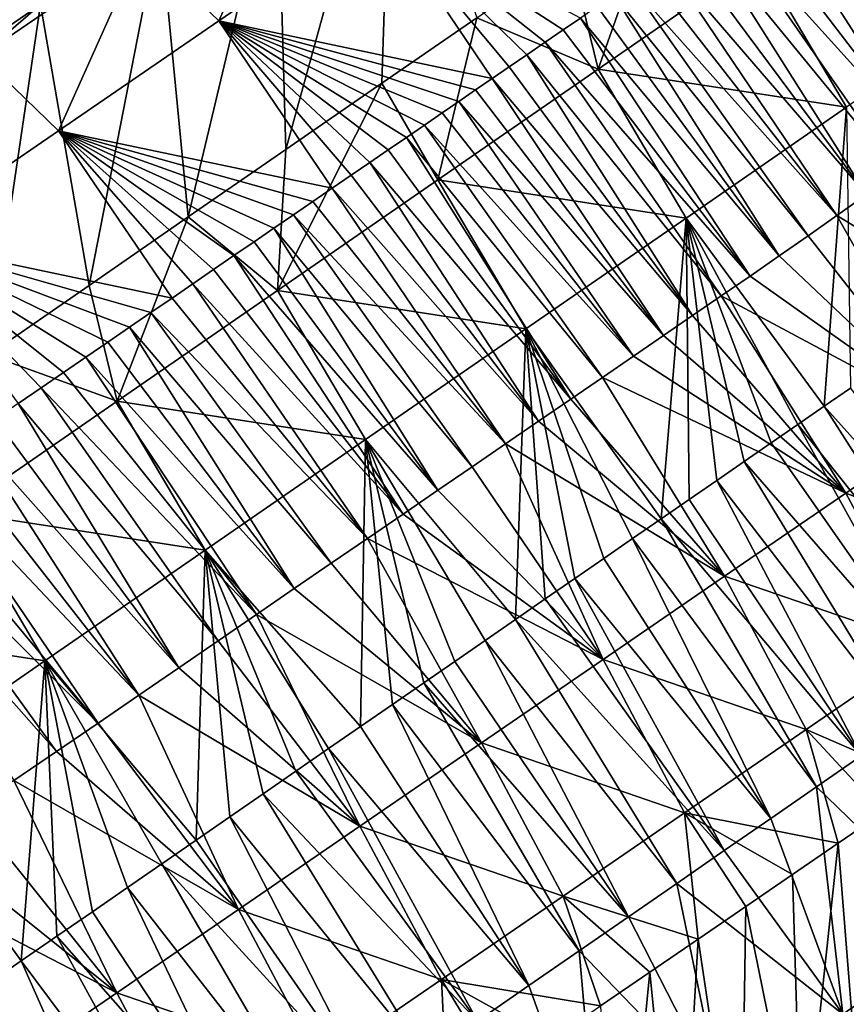
# Model space of a CAD drawing. Units: millimetres. Extents: x -110 to 135, y 0 to 276.
# Drawn here: x 98 to 104, y 180 to 187 of the extents above; entities that cross this region are included whole.
import ezdxf

# ---------------------------------------------------------------- set-up
doc = ezdxf.new("R2010")
doc.units = ezdxf.units.MM
doc.header["$LTSCALE"] = 65.185185
for name, color, linetype in [('312', 7, 'CONTINUOUS'), ('316', 7, 'CONTINUOUS'), ('317', 7, 'CONTINUOUS'), ('318', 7, 'CONTINUOUS'), ('319', 7, 'CONTINUOUS')]:
    doc.layers.add(name, color=color, linetype=linetype)

msp = doc.modelspace()

# ---------------------------------------------------------------- linework, layer by layer
at = {"layer": '312', "linetype": 'Continuous'}
for points in [[(100.8299, 188.641, 53.7139), (100.1054, 186.0096, 46.4033), (100.046, 188.0972, 53.8088), (100.8299, 188.641, 53.7139)], [(100.761, 186.4624, 46.3167), (100.1054, 186.0096, 46.4033), (100.8299, 188.641, 53.7139), (100.761, 186.4624, 46.3167)], [(101.4065, 186.9082, 46.2316), (100.761, 186.4624, 46.3167), (100.8299, 188.641, 53.7139), (101.4065, 186.9082, 46.2316)], [(100.046, 188.0972, 53.8088), (99.4396, 185.5499, 46.4914), (99.2464, 187.5511, 53.9356), (100.046, 188.0972, 53.8088)], [(100.1054, 186.0096, 46.4033), (99.4396, 185.5499, 46.4914), (100.046, 188.0972, 53.8088), (100.1054, 186.0096, 46.4033)], [(99.2464, 187.5511, 53.9356), (98.7638, 185.0832, 46.5809), (98.4326, 186.9974, 54.0721), (99.2464, 187.5511, 53.9356)], [(99.4396, 185.5499, 46.4914), (98.7638, 185.0832, 46.5809), (99.2464, 187.5511, 53.9356), (99.4396, 185.5499, 46.4914)], [(98.4326, 186.9974, 54.0721), (98.0782, 184.6098, 46.6716), (97.6055, 186.4309, 54.1976), (98.4326, 186.9974, 54.0721)], [(98.7638, 185.0832, 46.5809), (98.0782, 184.6098, 46.6716), (98.4326, 186.9974, 54.0721), (98.7638, 185.0832, 46.5809)]]:
    msp.add_3dface(points, dxfattribs=at)
at = {"layer": '316', "linetype": 'Continuous'}
for points in [[(99.1195, 187.3963, 55.5762), (99.6487, 186.8867, 56.7652), (100.2121, 188.1454, 55.4127), (99.1195, 187.3963, 55.5762)], [(99.6487, 186.8867, 56.7652), (100.7409, 187.6355, 56.6018), (100.2121, 188.1454, 55.4127), (99.6487, 186.8867, 56.7652)], [(102.0419, 187.3471, 46.1479), (102.6671, 187.779, 46.0656), (102.2345, 186.5581, 44.7752), (102.0419, 187.3471, 46.1479)], [(102.6671, 187.779, 46.0656), (103.3275, 187.3131, 44.6315), (102.2345, 186.5581, 44.7752), (102.6671, 187.779, 46.0656)], [(99.6487, 186.8867, 56.7652), (101.5123, 186.4934, 57.4092), (100.7409, 187.6355, 56.6018), (99.6487, 186.8867, 56.7652)], [(101.9951, 186.8245, 57.3377), (102.1132, 186.9058, 57.3212), (100.7409, 187.6355, 56.6018), (101.9951, 186.8245, 57.3377)], [(101.8726, 186.7405, 57.3555), (101.9951, 186.8245, 57.3377), (100.7409, 187.6355, 56.6018), (101.8726, 186.7405, 57.3555)], [(101.7482, 186.6551, 57.374), (101.8726, 186.7405, 57.3555), (100.7409, 187.6355, 56.6018), (101.7482, 186.6551, 57.374)], [(101.6281, 186.5727, 57.392), (101.7482, 186.6551, 57.374), (100.7409, 187.6355, 56.6018), (101.6281, 186.5727, 57.392)], [(101.5123, 186.4934, 57.4092), (101.6281, 186.5727, 57.392), (100.7409, 187.6355, 56.6018), (101.5123, 186.4934, 57.4092)], [(98.4326, 186.9974, 54.0721), (98.0268, 186.6474, 55.7404), (99.1195, 187.3963, 55.5762), (98.4326, 186.9974, 54.0721)], [(98.0268, 186.6474, 55.7404), (98.5565, 186.1381, 56.9294), (99.1195, 187.3963, 55.5762), (98.0268, 186.6474, 55.7404)], [(98.5565, 186.1381, 56.9294), (99.6487, 186.8867, 56.7652), (99.1195, 187.3963, 55.5762), (98.5565, 186.1381, 56.9294)], [(101.4065, 186.9082, 46.2316), (102.0419, 187.3471, 46.1479), (102.2345, 186.5581, 44.7752), (101.4065, 186.9082, 46.2316)], [(103.3275, 187.3131, 44.6315), (103.9283, 186.2979, 43.882), (102.2345, 186.5581, 44.7752), (103.3275, 187.3131, 44.6315)], [(105.0218, 187.0534, 43.7387), (103.9283, 186.2979, 43.882), (103.3275, 187.3131, 44.6315), (105.0218, 187.0534, 43.7387)], [(98.4326, 186.9974, 54.0721), (97.6055, 186.4309, 54.1976), (98.0268, 186.6474, 55.7404), (98.4326, 186.9974, 54.0721)], [(98.5565, 186.1381, 56.9294), (100.4212, 185.7453, 57.5726), (99.6487, 186.8867, 56.7652), (98.5565, 186.1381, 56.9294)], [(101.3989, 186.4156, 57.4262), (101.5123, 186.4934, 57.4092), (99.6487, 186.8867, 56.7652), (101.3989, 186.4156, 57.4262)], [(101.2856, 186.3379, 57.4431), (101.3989, 186.4156, 57.4262), (99.6487, 186.8867, 56.7652), (101.2856, 186.3379, 57.4431)], [(101.1701, 186.2587, 57.4604), (101.2856, 186.3379, 57.4431), (99.6487, 186.8867, 56.7652), (101.1701, 186.2587, 57.4604)], [(101.0502, 186.1765, 57.4783), (101.1701, 186.2587, 57.4604), (99.6487, 186.8867, 56.7652), (101.0502, 186.1765, 57.4783)], [(100.9274, 186.0923, 57.4967), (101.0502, 186.1765, 57.4783), (99.6487, 186.8867, 56.7652), (100.9274, 186.0923, 57.4967)], [(100.8032, 186.0072, 57.5153), (100.9274, 186.0923, 57.4967), (99.6487, 186.8867, 56.7652), (100.8032, 186.0072, 57.5153)], [(100.6774, 185.921, 57.5341), (100.8032, 186.0072, 57.5153), (99.6487, 186.8867, 56.7652), (100.6774, 185.921, 57.5341)], [(100.5501, 185.8337, 57.5532), (100.6774, 185.921, 57.5341), (99.6487, 186.8867, 56.7652), (100.5501, 185.8337, 57.5532)], [(100.4212, 185.7453, 57.5726), (100.5501, 185.8337, 57.5532), (99.6487, 186.8867, 56.7652), (100.4212, 185.7453, 57.5726)], [(100.761, 186.4624, 46.3167), (101.4065, 186.9082, 46.2316), (101.1415, 185.8032, 44.9193), (100.761, 186.4624, 46.3167)], [(101.4065, 186.9082, 46.2316), (102.2345, 186.5581, 44.7752), (101.1415, 185.8032, 44.9193), (101.4065, 186.9082, 46.2316)], [(97.4643, 185.3899, 57.0944), (98.5565, 186.1381, 56.9294), (98.0268, 186.6474, 55.7404), (97.4643, 185.3899, 57.0944)], [(102.2345, 186.5581, 44.7752), (102.835, 185.5427, 44.0257), (101.1415, 185.8032, 44.9193), (102.2345, 186.5581, 44.7752)], [(103.9283, 186.2979, 43.882), (102.835, 185.5427, 44.0257), (102.2345, 186.5581, 44.7752), (103.9283, 186.2979, 43.882)], [(100.1054, 186.0096, 46.4033), (100.761, 186.4624, 46.3167), (100.0486, 185.0484, 45.0637), (100.1054, 186.0096, 46.4033)], [(100.761, 186.4624, 46.3167), (101.1415, 185.8032, 44.9193), (100.0486, 185.0484, 45.0637), (100.761, 186.4624, 46.3167)], [(103.9283, 186.2979, 43.882), (103.7762, 184.26, 43.9152), (102.835, 185.5427, 44.0257), (103.9283, 186.2979, 43.882)], [(103.9537, 184.3826, 43.8918), (103.7762, 184.26, 43.9152), (103.9283, 186.2979, 43.882), (103.9537, 184.3826, 43.8918)], [(97.4643, 185.3899, 57.0944), (99.3295, 184.9971, 57.7367), (98.5565, 186.1381, 56.9294), (97.4643, 185.3899, 57.0944)], [(100.2905, 185.6557, 57.5922), (100.4212, 185.7453, 57.5726), (98.5565, 186.1381, 56.9294), (100.2905, 185.6557, 57.5922)], [(100.1582, 185.565, 57.612), (100.2905, 185.6557, 57.5922), (98.5565, 186.1381, 56.9294), (100.1582, 185.565, 57.612)], [(100.0243, 185.4733, 57.6321), (100.1582, 185.565, 57.612), (98.5565, 186.1381, 56.9294), (100.0243, 185.4733, 57.6321)], [(99.8889, 185.3804, 57.6525), (100.0243, 185.4733, 57.6321), (98.5565, 186.1381, 56.9294), (99.8889, 185.3804, 57.6525)], [(99.7517, 185.2864, 57.6731), (99.8889, 185.3804, 57.6525), (98.5565, 186.1381, 56.9294), (99.7517, 185.2864, 57.6731)], [(99.6128, 185.1912, 57.694), (99.7517, 185.2864, 57.6731), (98.5565, 186.1381, 56.9294), (99.6128, 185.1912, 57.694)], [(99.4721, 185.0948, 57.7152), (99.6128, 185.1912, 57.694), (98.5565, 186.1381, 56.9294), (99.4721, 185.0948, 57.7152)], [(99.3295, 184.9971, 57.7367), (99.4721, 185.0948, 57.7152), (98.5565, 186.1381, 56.9294), (99.3295, 184.9971, 57.7367)], [(99.4396, 185.5499, 46.4914), (100.1054, 186.0096, 46.4033), (100.0486, 185.0484, 45.0637), (99.4396, 185.5499, 46.4914)], [(101.1415, 185.8032, 44.9193), (101.7418, 184.7876, 44.1698), (100.0486, 185.0484, 45.0637), (101.1415, 185.8032, 44.9193)], [(102.835, 185.5427, 44.0257), (101.7418, 184.7876, 44.1698), (101.1415, 185.8032, 44.9193), (102.835, 185.5427, 44.0257)], [(98.7638, 185.0832, 46.5809), (99.4396, 185.5499, 46.4914), (98.9558, 184.2938, 45.2084), (98.7638, 185.0832, 46.5809)], [(99.4396, 185.5499, 46.4914), (100.0486, 185.0484, 45.0637), (98.9558, 184.2938, 45.2084), (99.4396, 185.5499, 46.4914)], [(102.835, 185.5427, 44.0257), (102.6634, 183.4914, 44.0619), (101.7418, 184.7876, 44.1698), (102.835, 185.5427, 44.0257)], [(102.8546, 183.6235, 44.0366), (102.6634, 183.4914, 44.0619), (102.835, 185.5427, 44.0257), (102.8546, 183.6235, 44.0366)], [(103.0437, 183.7541, 44.0117), (102.8546, 183.6235, 44.0366), (102.835, 185.5427, 44.0257), (103.0437, 183.7541, 44.0117)], [(103.2303, 183.883, 43.9871), (103.0437, 183.7541, 44.0117), (102.835, 185.5427, 44.0257), (103.2303, 183.883, 43.9871)], [(103.4146, 184.0103, 43.9628), (103.2303, 183.883, 43.9871), (102.835, 185.5427, 44.0257), (103.4146, 184.0103, 43.9628)], [(103.5965, 184.1359, 43.9389), (103.4146, 184.0103, 43.9628), (102.835, 185.5427, 44.0257), (103.5965, 184.1359, 43.9389)], [(103.7762, 184.26, 43.9152), (103.5965, 184.1359, 43.9389), (102.835, 185.5427, 44.0257), (103.7762, 184.26, 43.9152)], [(99.1853, 184.8983, 57.7585), (99.3295, 184.9971, 57.7367), (97.4643, 185.3899, 57.0944), (99.1853, 184.8983, 57.7585)], [(99.0393, 184.7982, 57.7805), (99.1853, 184.8983, 57.7585), (97.4643, 185.3899, 57.0944), (99.0393, 184.7982, 57.7805)], [(98.8915, 184.697, 57.8028), (99.0393, 184.7982, 57.7805), (97.4643, 185.3899, 57.0944), (98.8915, 184.697, 57.8028)], [(98.7419, 184.5945, 57.8255), (98.8915, 184.697, 57.8028), (97.4643, 185.3899, 57.0944), (98.7419, 184.5945, 57.8255)], [(98.5903, 184.4906, 57.8484), (98.7419, 184.5945, 57.8255), (97.4643, 185.3899, 57.0944), (98.5903, 184.4906, 57.8484)], [(98.4367, 184.3854, 57.8716), (98.5903, 184.4906, 57.8484), (97.4643, 185.3899, 57.0944), (98.4367, 184.3854, 57.8716)], [(98.2813, 184.2789, 57.8952), (98.4367, 184.3854, 57.8716), (97.4643, 185.3899, 57.0944), (98.2813, 184.2789, 57.8952)], [(98.0782, 184.6098, 46.6716), (98.7638, 185.0832, 46.5809), (98.9558, 184.2938, 45.2084), (98.0782, 184.6098, 46.6716)], [(100.0486, 185.0484, 45.0637), (100.6488, 184.0328, 44.3143), (98.9558, 184.2938, 45.2084), (100.0486, 185.0484, 45.0637)], [(101.7418, 184.7876, 44.1698), (100.6488, 184.0328, 44.3143), (100.0486, 185.0484, 45.0637), (101.7418, 184.7876, 44.1698)], [(101.7418, 184.7876, 44.1698), (101.6708, 182.806, 44.193), (100.6488, 184.0328, 44.3143), (101.7418, 184.7876, 44.1698)], [(101.8744, 182.9466, 44.1661), (101.6708, 182.806, 44.193), (101.7418, 184.7876, 44.1698), (101.8744, 182.9466, 44.1661)], [(102.0754, 183.0854, 44.1395), (101.8744, 182.9466, 44.1661), (101.7418, 184.7876, 44.1698), (102.0754, 183.0854, 44.1395)], [(102.2738, 183.2224, 44.1133), (102.0754, 183.0854, 44.1395), (101.7418, 184.7876, 44.1698), (102.2738, 183.2224, 44.1133)], [(102.4698, 183.3577, 44.0874), (102.2738, 183.2224, 44.1133), (101.7418, 184.7876, 44.1698), (102.4698, 183.3577, 44.0874)], [(102.6634, 183.4914, 44.0619), (102.4698, 183.3577, 44.0874), (101.7418, 184.7876, 44.1698), (102.6634, 183.4914, 44.0619)], [(98.0782, 184.6098, 46.6716), (98.9558, 184.2938, 45.2084), (97.863, 183.5392, 45.3532), (98.0782, 184.6098, 46.6716)], [(98.9558, 184.2938, 45.2084), (99.5558, 183.278, 44.459), (97.863, 183.5392, 45.3532), (98.9558, 184.2938, 45.2084)], [(100.6488, 184.0328, 44.3143), (99.5558, 183.278, 44.459), (98.9558, 184.2938, 45.2084), (100.6488, 184.0328, 44.3143)], [(100.6488, 184.0328, 44.3143), (100.6154, 182.0772, 44.3327), (99.5558, 183.278, 44.459), (100.6488, 184.0328, 44.3143)], [(100.8317, 182.2266, 44.3041), (100.6154, 182.0772, 44.3327), (100.6488, 184.0328, 44.3143), (100.8317, 182.2266, 44.3041)], [(101.0454, 182.3741, 44.2758), (100.8317, 182.2266, 44.3041), (100.6488, 184.0328, 44.3143), (101.0454, 182.3741, 44.2758)], [(101.2564, 182.5198, 44.2479), (101.0454, 182.3741, 44.2758), (100.6488, 184.0328, 44.3143), (101.2564, 182.5198, 44.2479)], [(101.4648, 182.6637, 44.2203), (101.2564, 182.5198, 44.2479), (100.6488, 184.0328, 44.3143), (101.4648, 182.6637, 44.2203)], [(101.6708, 182.806, 44.193), (101.4648, 182.6637, 44.2203), (100.6488, 184.0328, 44.3143), (101.6708, 182.806, 44.193)], [(97.863, 183.5392, 45.3532), (98.4629, 182.5234, 44.6037), (96.7703, 182.7848, 45.498), (97.863, 183.5392, 45.3532)], [(99.5558, 183.278, 44.459), (98.4629, 182.5234, 44.6037), (97.863, 183.5392, 45.3532), (99.5558, 183.278, 44.459)], [(99.5558, 183.278, 44.459), (99.4935, 181.3025, 44.4813), (98.4629, 182.5234, 44.6037), (99.5558, 183.278, 44.459)], [(99.7233, 181.4611, 44.4509), (99.4935, 181.3025, 44.4813), (99.5558, 183.278, 44.459), (99.7233, 181.4611, 44.4509)], [(99.9503, 181.6179, 44.4208), (99.7233, 181.4611, 44.4509), (99.5558, 183.278, 44.459), (99.9503, 181.6179, 44.4208)], [(100.1746, 181.7728, 44.3911), (99.9503, 181.6179, 44.4208), (99.5558, 183.278, 44.459), (100.1746, 181.7728, 44.3911)], [(100.3963, 181.9259, 44.3617), (100.1746, 181.7728, 44.3911), (99.5558, 183.278, 44.459), (100.3963, 181.9259, 44.3617)], [(100.6154, 182.0772, 44.3327), (100.3963, 181.9259, 44.3617), (99.5558, 183.278, 44.459), (100.6154, 182.0772, 44.3327)], [(98.4629, 182.5234, 44.6037), (97.3702, 181.7689, 44.7486), (96.7703, 182.7848, 45.498), (98.4629, 182.5234, 44.6037)], [(98.4629, 182.5234, 44.6037), (98.3012, 180.4792, 44.6393), (97.3702, 181.7689, 44.7486), (98.4629, 182.5234, 44.6037)], [(98.5453, 180.6478, 44.607), (98.3012, 180.4792, 44.6393), (98.4629, 182.5234, 44.6037), (98.5453, 180.6478, 44.607)], [(98.7866, 180.8144, 44.575), (98.5453, 180.6478, 44.607), (98.4629, 182.5234, 44.6037), (98.7866, 180.8144, 44.575)], [(99.0252, 180.9791, 44.5434), (98.7866, 180.8144, 44.575), (98.4629, 182.5234, 44.6037), (99.0252, 180.9791, 44.5434)], [(99.2608, 181.1418, 44.5122), (99.0252, 180.9791, 44.5434), (98.4629, 182.5234, 44.6037), (99.2608, 181.1418, 44.5122)], [(99.4935, 181.3025, 44.4813), (99.2608, 181.1418, 44.5122), (98.4629, 182.5234, 44.6037), (99.4935, 181.3025, 44.4813)], [(98.3012, 180.4792, 44.6393), (98.0541, 180.3086, 44.6721), (97.3702, 181.7689, 44.7486), (98.3012, 180.4792, 44.6393)]]:
    msp.add_3dface(points, dxfattribs=at)
at = {"layer": '317', "linetype": 'Continuous'}
for points in [[(104.0636, 185.7029, 57.7449), (103.8619, 185.5593, 57.7567), (105.3389, 184.6633, 57.6285), (104.0636, 185.7029, 57.7449)], [(103.8619, 185.5593, 57.7567), (103.6651, 185.4207, 57.7735), (104.6475, 184.1689, 57.6609), (103.8619, 185.5593, 57.7567)], [(105.3389, 184.6633, 57.6285), (103.8619, 185.5593, 57.7567), (104.6475, 184.1689, 57.6609), (105.3389, 184.6633, 57.6285)], [(103.6651, 185.4207, 57.7735), (103.4689, 185.2841, 57.7957), (104.6475, 184.1689, 57.6609), (103.6651, 185.4207, 57.7735)], [(103.4689, 185.2841, 57.7957), (103.2701, 185.147, 57.8224), (104.6475, 184.1689, 57.6609), (103.4689, 185.2841, 57.7957)], [(103.2701, 185.147, 57.8224), (103.0735, 185.012, 57.851), (104.6475, 184.1689, 57.6609), (103.2701, 185.147, 57.8224)], [(103.0735, 185.012, 57.851), (102.8781, 184.878, 57.8801), (103.924, 183.6684, 57.7533), (103.0735, 185.012, 57.851)], [(104.6475, 184.1689, 57.6609), (103.0735, 185.012, 57.851), (103.924, 183.6684, 57.7533), (104.6475, 184.1689, 57.6609)], [(102.8781, 184.878, 57.8801), (102.68, 184.7421, 57.9097), (103.924, 183.6684, 57.7533), (102.8781, 184.878, 57.8801)], [(102.68, 184.7421, 57.9097), (102.4749, 184.6015, 57.9403), (103.924, 183.6684, 57.7533), (102.68, 184.7421, 57.9097)], [(102.4749, 184.6015, 57.9403), (102.2639, 184.4568, 57.9719), (103.924, 183.6684, 57.7533), (102.4749, 184.6015, 57.9403)], [(102.2639, 184.4568, 57.9719), (102.0483, 184.309, 58.0042), (103.0963, 183.1009, 57.877), (102.2639, 184.4568, 57.9719)], [(103.924, 183.6684, 57.7533), (102.2639, 184.4568, 57.9719), (103.0963, 183.1009, 57.877), (103.924, 183.6684, 57.7533)], [(102.0483, 184.309, 58.0042), (101.8283, 184.1582, 58.0371), (103.0963, 183.1009, 57.877), (102.0483, 184.309, 58.0042)], [(104.6475, 184.1689, 57.6609), (103.924, 183.6684, 57.7533), (105.2497, 183.1552, 56.912), (104.6475, 184.1689, 57.6609)], [(101.8283, 184.1582, 58.0371), (101.6039, 184.0044, 58.0708), (103.0963, 183.1009, 57.877), (101.8283, 184.1582, 58.0371)], [(101.6039, 184.0044, 58.0708), (101.3753, 183.8478, 58.1051), (102.2677, 182.5329, 58.0015), (101.6039, 184.0044, 58.0708)], [(103.0963, 183.1009, 57.877), (101.6039, 184.0044, 58.0708), (102.2677, 182.5329, 58.0015), (103.0963, 183.1009, 57.877)], [(101.3753, 183.8478, 58.1051), (101.1423, 183.6881, 58.1402), (102.2677, 182.5329, 58.0015), (101.3753, 183.8478, 58.1051)], [(101.1423, 183.6881, 58.1402), (100.9046, 183.5252, 58.1759), (102.2677, 182.5329, 58.0015), (101.1423, 183.6881, 58.1402)], [(103.924, 183.6684, 57.7533), (103.0963, 183.1009, 57.877), (104.481, 182.6237, 57.0116), (103.924, 183.6684, 57.7533)], [(105.2497, 183.1552, 56.912), (103.924, 183.6684, 57.7533), (104.481, 182.6237, 57.0116), (105.2497, 183.1552, 56.912)], [(100.9046, 183.5252, 58.1759), (100.662, 183.359, 58.2125), (102.2677, 182.5329, 58.0015), (100.9046, 183.5252, 58.1759)], [(100.662, 183.359, 58.2125), (100.4147, 183.1895, 58.2498), (101.4394, 181.9653, 58.1261), (100.662, 183.359, 58.2125)], [(102.2677, 182.5329, 58.0015), (100.662, 183.359, 58.2125), (101.4394, 181.9653, 58.1261), (102.2677, 182.5329, 58.0015)], [(100.4147, 183.1895, 58.2498), (100.1627, 183.0168, 58.2878), (101.4394, 181.9653, 58.1261), (100.4147, 183.1895, 58.2498)], [(103.0963, 183.1009, 57.877), (102.2677, 182.5329, 58.0015), (103.6524, 182.0556, 57.1354), (103.0963, 183.1009, 57.877)], [(104.481, 182.6237, 57.0116), (103.0963, 183.1009, 57.877), (103.6524, 182.0556, 57.1354), (104.481, 182.6237, 57.0116)], [(100.1627, 183.0168, 58.2878), (99.9056, 182.8407, 58.3266), (101.4394, 181.9653, 58.1261), (100.1627, 183.0168, 58.2878)], [(99.9056, 182.8407, 58.3266), (99.6433, 182.6609, 58.3663), (100.611, 181.3977, 58.251), (99.9056, 182.8407, 58.3266)], [(101.4394, 181.9653, 58.1261), (99.9056, 182.8407, 58.3266), (100.611, 181.3977, 58.251), (101.4394, 181.9653, 58.1261)], [(99.6433, 182.6609, 58.3663), (99.3757, 182.4777, 58.4068), (100.611, 181.3977, 58.251), (99.6433, 182.6609, 58.3663)], [(104.481, 182.6237, 57.0116), (103.6524, 182.0556, 57.1354), (104.4804, 181.6985, 55.6604), (104.481, 182.6237, 57.0116)], [(102.2677, 182.5329, 58.0015), (101.4394, 181.9653, 58.1261), (102.8236, 181.4875, 57.26), (102.2677, 182.5329, 58.0015)], [(103.6524, 182.0556, 57.1354), (102.2677, 182.5329, 58.0015), (102.8236, 181.4875, 57.26), (103.6524, 182.0556, 57.1354)], [(99.3757, 182.4777, 58.4068), (99.1031, 182.2909, 58.4481), (100.611, 181.3977, 58.251), (99.3757, 182.4777, 58.4068)], [(99.1031, 182.2909, 58.4481), (98.8251, 182.1005, 58.4903), (99.7824, 180.83, 58.3765), (99.1031, 182.2909, 58.4481)], [(100.611, 181.3977, 58.251), (99.1031, 182.2909, 58.4481), (99.7824, 180.83, 58.3765), (100.611, 181.3977, 58.251)], [(98.8251, 182.1005, 58.4903), (98.5413, 181.9061, 58.5334), (99.7824, 180.83, 58.3765), (98.8251, 182.1005, 58.4903)], [(103.6524, 182.0556, 57.1354), (102.8236, 181.4875, 57.26), (103.8714, 181.2822, 55.7557), (103.6524, 182.0556, 57.1354)], [(104.4804, 181.6985, 55.6604), (103.6524, 182.0556, 57.1354), (104.1782, 181.4916, 55.7067), (104.4804, 181.6985, 55.6604)], [(104.1782, 181.4916, 55.7067), (103.6524, 182.0556, 57.1354), (103.8714, 181.2822, 55.7557), (104.1782, 181.4916, 55.7067)], [(101.4394, 181.9653, 58.1261), (100.611, 181.3977, 58.251), (101.9949, 180.9196, 57.3846), (101.4394, 181.9653, 58.1261)], [(102.8236, 181.4875, 57.26), (101.4394, 181.9653, 58.1261), (101.9949, 180.9196, 57.3846), (102.8236, 181.4875, 57.26)], [(98.5413, 181.9061, 58.5334), (98.2519, 181.7079, 58.5773), (99.7824, 180.83, 58.3765), (98.5413, 181.9061, 58.5334)], [(103.7228, 181.6652, 44.5753), (104.0281, 181.876, 44.5351), (104.7316, 180.6876, 45.349), (103.7228, 181.6652, 44.5753)], [(98.2519, 181.7079, 58.5773), (97.957, 181.5059, 58.6222), (98.9536, 180.2624, 58.5023), (98.2519, 181.7079, 58.5773)], [(99.7824, 180.83, 58.3765), (98.2519, 181.7079, 58.5773), (98.9536, 180.2624, 58.5023), (99.7824, 180.83, 58.3765)], [(103.4116, 181.4503, 44.6165), (103.7228, 181.6652, 44.5753), (103.9024, 180.115, 45.4585), (103.4116, 181.4503, 44.6165)], [(103.9024, 180.115, 45.4585), (103.7228, 181.6652, 44.5753), (104.7316, 180.6876, 45.349), (103.9024, 180.115, 45.4585)], [(97.957, 181.5059, 58.6222), (97.6563, 181.3, 58.6679), (98.9536, 180.2624, 58.5023), (97.957, 181.5059, 58.6222)], [(102.8236, 181.4875, 57.26), (101.9949, 180.9196, 57.3846), (102.9159, 180.6282, 55.9026), (102.8236, 181.4875, 57.26)], [(103.8714, 181.2822, 55.7557), (102.8236, 181.4875, 57.26), (103.559, 181.0689, 55.8053), (103.8714, 181.2822, 55.7557)], [(103.559, 181.0689, 55.8053), (102.8236, 181.4875, 57.26), (103.2402, 180.8506, 55.8539), (103.559, 181.0689, 55.8053)], [(103.2402, 180.8506, 55.8539), (102.8236, 181.4875, 57.26), (102.9159, 180.6282, 55.9026), (103.2402, 180.8506, 55.8539)], [(103.094, 181.2309, 44.6584), (103.4116, 181.4503, 44.6165), (103.9024, 180.115, 45.4585), (103.094, 181.2309, 44.6584)], [(100.611, 181.3977, 58.251), (99.7824, 180.83, 58.3765), (101.1661, 180.3518, 57.5097), (100.611, 181.3977, 58.251)], [(101.9949, 180.9196, 57.3846), (100.611, 181.3977, 58.251), (101.1661, 180.3518, 57.5097), (101.9949, 180.9196, 57.3846)], [(97.6563, 181.3, 58.6679), (97.3493, 181.0898, 58.7146), (98.9536, 180.2624, 58.5023), (97.6563, 181.3, 58.6679)], [(102.7702, 181.0074, 44.7012), (103.094, 181.2309, 44.6584), (103.9024, 180.115, 45.4585), (102.7702, 181.0074, 44.7012)], [(98.9536, 180.2624, 58.5023), (97.3493, 181.0898, 58.7146), (98.1247, 179.6947, 58.6285), (98.9536, 180.2624, 58.5023)], [(102.4404, 180.7796, 44.7449), (102.7702, 181.0074, 44.7012), (103.0733, 179.5424, 45.5682), (102.4404, 180.7796, 44.7449)], [(103.0733, 179.5424, 45.5682), (102.7702, 181.0074, 44.7012), (103.9024, 180.115, 45.4585), (103.0733, 179.5424, 45.5682)], [(101.9949, 180.9196, 57.3846), (101.1661, 180.3518, 57.5097), (102.2507, 180.1724, 56.0027), (101.9949, 180.9196, 57.3846)], [(102.9159, 180.6282, 55.9026), (101.9949, 180.9196, 57.3846), (102.5861, 180.4022, 55.9522), (102.9159, 180.6282, 55.9026)], [(102.5861, 180.4022, 55.9522), (101.9949, 180.9196, 57.3846), (102.2507, 180.1724, 56.0027), (102.5861, 180.4022, 55.9522)], [(99.7824, 180.83, 58.3765), (98.9536, 180.2624, 58.5023), (100.3372, 179.7839, 57.6352), (99.7824, 180.83, 58.3765)], [(101.1661, 180.3518, 57.5097), (99.7824, 180.83, 58.3765), (100.3372, 179.7839, 57.6352), (101.1661, 180.3518, 57.5097)], [(102.1041, 180.5474, 44.7894), (102.4404, 180.7796, 44.7449), (103.0733, 179.5424, 45.5682), (102.1041, 180.5474, 44.7894)], [(103.9024, 180.115, 45.4585), (104.7316, 180.6876, 45.349), (104.4553, 179.6216, 46.643), (103.9024, 180.115, 45.4585)], [(101.7611, 180.3105, 44.8348), (102.1041, 180.5474, 44.7894), (102.2443, 178.97, 45.678), (101.7611, 180.3105, 44.8348)], [(102.2443, 178.97, 45.678), (102.1041, 180.5474, 44.7894), (103.0733, 179.5424, 45.5682), (102.2443, 178.97, 45.678)], [(101.1661, 180.3518, 57.5097), (100.3372, 179.7839, 57.6352), (101.2091, 179.4587, 56.16), (101.1661, 180.3518, 57.5097)], [(102.2507, 180.1724, 56.0027), (101.1661, 180.3518, 57.5097), (101.9096, 179.9386, 56.0542), (102.2507, 180.1724, 56.0027)], [(101.9096, 179.9386, 56.0542), (101.1661, 180.3518, 57.5097), (101.5624, 179.7008, 56.1066), (101.9096, 179.9386, 56.0542)], [(101.5624, 179.7008, 56.1066), (101.1661, 180.3518, 57.5097), (101.2091, 179.4587, 56.16), (101.5624, 179.7008, 56.1066)], [(101.4114, 180.0691, 44.8811), (101.7611, 180.3105, 44.8348), (102.2443, 178.97, 45.678), (101.4114, 180.0691, 44.8811)], [(98.9536, 180.2624, 58.5023), (98.1247, 179.6947, 58.6285), (99.5082, 179.2161, 57.7611), (98.9536, 180.2624, 58.5023)], [(100.3372, 179.7839, 57.6352), (98.9536, 180.2624, 58.5023), (99.5082, 179.2161, 57.7611), (100.3372, 179.7839, 57.6352)]]:
    msp.add_3dface(points, dxfattribs=at)
at = {"layer": '318', "linetype": 'Continuous'}
for points in [[(104.0314, 179.2543, 48.303), (104.1782, 181.4916, 55.7067), (103.8714, 181.2822, 55.7557), (104.0314, 179.2543, 48.303)], [(103.6225, 178.972, 48.3571), (103.8714, 181.2822, 55.7557), (103.559, 181.0689, 55.8053), (103.6225, 178.972, 48.3571)], [(103.6225, 178.972, 48.3571), (104.0314, 179.2543, 48.303), (103.8714, 181.2822, 55.7557), (103.6225, 178.972, 48.3571)], [(103.6225, 178.972, 48.3571), (103.559, 181.0689, 55.8053), (103.2402, 180.8506, 55.8539), (103.6225, 178.972, 48.3571)], [(103.2078, 178.6856, 48.4121), (103.2402, 180.8506, 55.8539), (102.9159, 180.6282, 55.9026), (103.2078, 178.6856, 48.4121)], [(103.2078, 178.6856, 48.4121), (103.6225, 178.972, 48.3571), (103.2402, 180.8506, 55.8539), (103.2078, 178.6856, 48.4121)], [(102.7868, 178.395, 48.4678), (102.9159, 180.6282, 55.9026), (102.5861, 180.4022, 55.9522), (102.7868, 178.395, 48.4678)], [(102.7868, 178.395, 48.4678), (103.2078, 178.6856, 48.4121), (102.9159, 180.6282, 55.9026), (102.7868, 178.395, 48.4678)], [(102.3595, 178.0999, 48.5245), (102.5861, 180.4022, 55.9522), (102.2507, 180.1724, 56.0027), (102.3595, 178.0999, 48.5245)], [(102.3595, 178.0999, 48.5245), (102.7868, 178.395, 48.4678), (102.5861, 180.4022, 55.9522), (102.3595, 178.0999, 48.5245)]]:
    msp.add_3dface(points, dxfattribs=at)
at = {"layer": '319', "linetype": 'Continuous'}
for points in [[(104.0688, 188.3169, 57.2732), (103.9207, 188.206, 57.2629), (105.1895, 186.5259, 57.7544), (104.0688, 188.3169, 57.2732)], [(103.9207, 188.206, 57.2629), (103.7758, 188.0981, 57.2551), (105.1895, 186.5259, 57.7544), (103.9207, 188.206, 57.2629)], [(103.7758, 188.0981, 57.2551), (103.6331, 187.9926, 57.2495), (104.9473, 186.3458, 57.7417), (103.7758, 188.0981, 57.2551)], [(103.7758, 188.0981, 57.2551), (104.9473, 186.3458, 57.7417), (105.1895, 186.5259, 57.7544), (103.7758, 188.0981, 57.2551)], [(103.6331, 187.9926, 57.2495), (103.4917, 187.8886, 57.2461), (104.9473, 186.3458, 57.7417), (103.6331, 187.9926, 57.2495)], [(103.4917, 187.8886, 57.2461), (103.3507, 187.7855, 57.2447), (104.7142, 186.1742, 57.7355), (103.4917, 187.8886, 57.2461)], [(103.4917, 187.8886, 57.2461), (104.7142, 186.1742, 57.7355), (104.9473, 186.3458, 57.7417), (103.4917, 187.8886, 57.2461)], [(103.3507, 187.7855, 57.2447), (103.2099, 187.683, 57.2451), (104.49, 186.0105, 57.7345), (103.3507, 187.7855, 57.2447)], [(103.3507, 187.7855, 57.2447), (104.49, 186.0105, 57.7345), (104.7142, 186.1742, 57.7355), (103.3507, 187.7855, 57.2447)], [(103.2099, 187.683, 57.2451), (103.0703, 187.5819, 57.2472), (104.49, 186.0105, 57.7345), (103.2099, 187.683, 57.2451)], [(103.0703, 187.5819, 57.2472), (102.9357, 187.4848, 57.2509), (104.2736, 185.8538, 57.7377), (103.0703, 187.5819, 57.2472)], [(103.0703, 187.5819, 57.2472), (104.2736, 185.8538, 57.7377), (104.49, 186.0105, 57.7345), (103.0703, 187.5819, 57.2472)], [(102.9357, 187.4848, 57.2509), (102.8071, 187.3926, 57.2561), (104.0636, 185.7029, 57.7449), (102.9357, 187.4848, 57.2509)], [(102.9357, 187.4848, 57.2509), (104.0636, 185.7029, 57.7449), (104.2736, 185.8538, 57.7377), (102.9357, 187.4848, 57.2509)], [(102.8071, 187.3926, 57.2561), (102.6836, 187.3046, 57.2629), (104.0636, 185.7029, 57.7449), (102.8071, 187.3926, 57.2561)], [(102.6836, 187.3046, 57.2629), (102.5659, 187.2213, 57.2712), (103.8619, 185.5593, 57.7567), (102.6836, 187.3046, 57.2629)], [(102.6836, 187.3046, 57.2629), (103.8619, 185.5593, 57.7567), (104.0636, 185.7029, 57.7449), (102.6836, 187.3046, 57.2629)], [(102.5659, 187.2213, 57.2712), (102.4537, 187.1423, 57.281), (103.8619, 185.5593, 57.7567), (102.5659, 187.2213, 57.2712)], [(102.4537, 187.1423, 57.281), (102.3422, 187.0644, 57.2926), (103.6651, 185.4207, 57.7735), (102.4537, 187.1423, 57.281)], [(102.4537, 187.1423, 57.281), (103.6651, 185.4207, 57.7735), (103.8619, 185.5593, 57.7567), (102.4537, 187.1423, 57.281)], [(102.3422, 187.0644, 57.2926), (102.2286, 186.9856, 57.3061), (103.4689, 185.2841, 57.7957), (102.3422, 187.0644, 57.2926)], [(102.3422, 187.0644, 57.2926), (103.4689, 185.2841, 57.7957), (103.6651, 185.4207, 57.7735), (102.3422, 187.0644, 57.2926)], [(102.2286, 186.9856, 57.3061), (102.1132, 186.9058, 57.3212), (103.4689, 185.2841, 57.7957), (102.2286, 186.9856, 57.3061)], [(102.1132, 186.9058, 57.3212), (101.9951, 186.8245, 57.3377), (103.2701, 185.147, 57.8224), (102.1132, 186.9058, 57.3212)], [(102.1132, 186.9058, 57.3212), (103.2701, 185.147, 57.8224), (103.4689, 185.2841, 57.7957), (102.1132, 186.9058, 57.3212)], [(101.9951, 186.8245, 57.3377), (101.8726, 186.7405, 57.3555), (103.2701, 185.147, 57.8224), (101.9951, 186.8245, 57.3377)], [(101.8726, 186.7405, 57.3555), (101.7482, 186.6551, 57.374), (103.0735, 185.012, 57.851), (101.8726, 186.7405, 57.3555)], [(101.8726, 186.7405, 57.3555), (103.0735, 185.012, 57.851), (103.2701, 185.147, 57.8224), (101.8726, 186.7405, 57.3555)], [(101.7482, 186.6551, 57.374), (101.6281, 186.5727, 57.392), (102.8781, 184.878, 57.8801), (101.7482, 186.6551, 57.374)], [(101.7482, 186.6551, 57.374), (102.8781, 184.878, 57.8801), (103.0735, 185.012, 57.851), (101.7482, 186.6551, 57.374)], [(101.6281, 186.5727, 57.392), (101.5123, 186.4934, 57.4092), (102.8781, 184.878, 57.8801), (101.6281, 186.5727, 57.392)], [(101.5123, 186.4934, 57.4092), (101.3989, 186.4156, 57.4262), (102.68, 184.7421, 57.9097), (101.5123, 186.4934, 57.4092)], [(101.5123, 186.4934, 57.4092), (102.68, 184.7421, 57.9097), (102.8781, 184.878, 57.8801), (101.5123, 186.4934, 57.4092)], [(101.3989, 186.4156, 57.4262), (101.2856, 186.3379, 57.4431), (102.68, 184.7421, 57.9097), (101.3989, 186.4156, 57.4262)], [(101.2856, 186.3379, 57.4431), (101.1701, 186.2587, 57.4604), (102.4749, 184.6015, 57.9403), (101.2856, 186.3379, 57.4431)], [(101.2856, 186.3379, 57.4431), (102.4749, 184.6015, 57.9403), (102.68, 184.7421, 57.9097), (101.2856, 186.3379, 57.4431)], [(101.1701, 186.2587, 57.4604), (101.0502, 186.1765, 57.4783), (102.4749, 184.6015, 57.9403), (101.1701, 186.2587, 57.4604)], [(101.0502, 186.1765, 57.4783), (100.9274, 186.0923, 57.4967), (102.2639, 184.4568, 57.9719), (101.0502, 186.1765, 57.4783)], [(101.0502, 186.1765, 57.4783), (102.2639, 184.4568, 57.9719), (102.4749, 184.6015, 57.9403), (101.0502, 186.1765, 57.4783)], [(100.9274, 186.0923, 57.4967), (100.8032, 186.0072, 57.5153), (102.0483, 184.309, 58.0042), (100.9274, 186.0923, 57.4967)], [(100.9274, 186.0923, 57.4967), (102.0483, 184.309, 58.0042), (102.2639, 184.4568, 57.9719), (100.9274, 186.0923, 57.4967)], [(100.8032, 186.0072, 57.5153), (100.6774, 185.921, 57.5341), (102.0483, 184.309, 58.0042), (100.8032, 186.0072, 57.5153)], [(100.6774, 185.921, 57.5341), (100.5501, 185.8337, 57.5532), (101.8283, 184.1582, 58.0371), (100.6774, 185.921, 57.5341)], [(100.6774, 185.921, 57.5341), (101.8283, 184.1582, 58.0371), (102.0483, 184.309, 58.0042), (100.6774, 185.921, 57.5341)], [(100.5501, 185.8337, 57.5532), (100.4212, 185.7453, 57.5726), (101.8283, 184.1582, 58.0371), (100.5501, 185.8337, 57.5532)], [(100.4212, 185.7453, 57.5726), (100.2905, 185.6557, 57.5922), (101.6039, 184.0044, 58.0708), (100.4212, 185.7453, 57.5726)], [(100.4212, 185.7453, 57.5726), (101.6039, 184.0044, 58.0708), (101.8283, 184.1582, 58.0371), (100.4212, 185.7453, 57.5726)], [(100.2905, 185.6557, 57.5922), (100.1582, 185.565, 57.612), (101.6039, 184.0044, 58.0708), (100.2905, 185.6557, 57.5922)], [(100.1582, 185.565, 57.612), (100.0243, 185.4733, 57.6321), (101.3753, 183.8478, 58.1051), (100.1582, 185.565, 57.612)], [(100.1582, 185.565, 57.612), (101.3753, 183.8478, 58.1051), (101.6039, 184.0044, 58.0708), (100.1582, 185.565, 57.612)], [(100.0243, 185.4733, 57.6321), (99.8889, 185.3804, 57.6525), (101.1423, 183.6881, 58.1402), (100.0243, 185.4733, 57.6321)], [(100.0243, 185.4733, 57.6321), (101.1423, 183.6881, 58.1402), (101.3753, 183.8478, 58.1051), (100.0243, 185.4733, 57.6321)], [(99.8889, 185.3804, 57.6525), (99.7517, 185.2864, 57.6731), (101.1423, 183.6881, 58.1402), (99.8889, 185.3804, 57.6525)], [(99.7517, 185.2864, 57.6731), (99.6128, 185.1912, 57.694), (100.9046, 183.5252, 58.1759), (99.7517, 185.2864, 57.6731)], [(99.7517, 185.2864, 57.6731), (100.9046, 183.5252, 58.1759), (101.1423, 183.6881, 58.1402), (99.7517, 185.2864, 57.6731)], [(99.6128, 185.1912, 57.694), (99.4721, 185.0948, 57.7152), (100.9046, 183.5252, 58.1759), (99.6128, 185.1912, 57.694)], [(99.4721, 185.0948, 57.7152), (99.3295, 184.9971, 57.7367), (100.662, 183.359, 58.2125), (99.4721, 185.0948, 57.7152)], [(99.4721, 185.0948, 57.7152), (100.662, 183.359, 58.2125), (100.9046, 183.5252, 58.1759), (99.4721, 185.0948, 57.7152)], [(99.3295, 184.9971, 57.7367), (99.1853, 184.8983, 57.7585), (100.662, 183.359, 58.2125), (99.3295, 184.9971, 57.7367)], [(99.1853, 184.8983, 57.7585), (99.0393, 184.7982, 57.7805), (100.4147, 183.1895, 58.2498), (99.1853, 184.8983, 57.7585)], [(99.1853, 184.8983, 57.7585), (100.4147, 183.1895, 58.2498), (100.662, 183.359, 58.2125), (99.1853, 184.8983, 57.7585)], [(99.0393, 184.7982, 57.7805), (98.8915, 184.697, 57.8028), (100.1627, 183.0168, 58.2878), (99.0393, 184.7982, 57.7805)], [(99.0393, 184.7982, 57.7805), (100.1627, 183.0168, 58.2878), (100.4147, 183.1895, 58.2498), (99.0393, 184.7982, 57.7805)], [(98.8915, 184.697, 57.8028), (98.7419, 184.5945, 57.8255), (100.1627, 183.0168, 58.2878), (98.8915, 184.697, 57.8028)], [(98.7419, 184.5945, 57.8255), (98.5903, 184.4906, 57.8484), (99.9056, 182.8407, 58.3266), (98.7419, 184.5945, 57.8255)], [(98.7419, 184.5945, 57.8255), (99.9056, 182.8407, 58.3266), (100.1627, 183.0168, 58.2878), (98.7419, 184.5945, 57.8255)], [(98.5903, 184.4906, 57.8484), (98.4367, 184.3854, 57.8716), (99.9056, 182.8407, 58.3266), (98.5903, 184.4906, 57.8484)], [(98.4367, 184.3854, 57.8716), (98.2813, 184.2789, 57.8952), (99.6433, 182.6609, 58.3663), (98.4367, 184.3854, 57.8716)], [(98.4367, 184.3854, 57.8716), (99.6433, 182.6609, 58.3663), (99.9056, 182.8407, 58.3266), (98.4367, 184.3854, 57.8716)], [(103.7762, 184.26, 43.9152), (103.9537, 184.3826, 43.8918), (105.1917, 182.6798, 44.3817), (103.7762, 184.26, 43.9152)], [(98.2813, 184.2789, 57.8952), (98.1239, 184.1711, 57.919), (99.3757, 182.4777, 58.4068), (98.2813, 184.2789, 57.8952)], [(98.2813, 184.2789, 57.8952), (99.3757, 182.4777, 58.4068), (99.6433, 182.6609, 58.3663), (98.2813, 184.2789, 57.8952)], [(103.5965, 184.1359, 43.9389), (103.7762, 184.26, 43.9152), (104.9094, 182.4847, 44.4189), (103.5965, 184.1359, 43.9389)], [(103.7762, 184.26, 43.9152), (105.1917, 182.6798, 44.3817), (104.9094, 182.4847, 44.4189), (103.7762, 184.26, 43.9152)], [(98.1239, 184.1711, 57.919), (97.9647, 184.0621, 57.9432), (99.3757, 182.4777, 58.4068), (98.1239, 184.1711, 57.919)], [(103.4146, 184.0103, 43.9628), (103.5965, 184.1359, 43.9389), (104.6214, 182.2859, 44.4568), (103.4146, 184.0103, 43.9628)], [(103.5965, 184.1359, 43.9389), (104.9094, 182.4847, 44.4189), (104.6214, 182.2859, 44.4568), (103.5965, 184.1359, 43.9389)], [(97.9647, 184.0621, 57.9432), (97.8035, 183.9516, 57.9676), (99.1031, 182.2909, 58.4481), (97.9647, 184.0621, 57.9432)], [(97.9647, 184.0621, 57.9432), (99.1031, 182.2909, 58.4481), (99.3757, 182.4777, 58.4068), (97.9647, 184.0621, 57.9432)], [(103.2303, 183.883, 43.9871), (103.4146, 184.0103, 43.9628), (104.6214, 182.2859, 44.4568), (103.2303, 183.883, 43.9871)], [(97.8035, 183.9516, 57.9676), (97.6402, 183.8398, 57.9924), (99.1031, 182.2909, 58.4481), (97.8035, 183.9516, 57.9676)], [(97.6402, 183.8398, 57.9924), (97.4748, 183.7265, 58.0175), (98.8251, 182.1005, 58.4903), (97.6402, 183.8398, 57.9924)], [(97.6402, 183.8398, 57.9924), (98.8251, 182.1005, 58.4903), (99.1031, 182.2909, 58.4481), (97.6402, 183.8398, 57.9924)], [(103.0437, 183.7541, 44.0117), (103.2303, 183.883, 43.9871), (104.3276, 182.0829, 44.4955), (103.0437, 183.7541, 44.0117)], [(103.2303, 183.883, 43.9871), (104.6214, 182.2859, 44.4568), (104.3276, 182.0829, 44.4955), (103.2303, 183.883, 43.9871)], [(97.4748, 183.7265, 58.0175), (97.3072, 183.6117, 58.0429), (98.8251, 182.1005, 58.4903), (97.4748, 183.7265, 58.0175)], [(102.8546, 183.6235, 44.0366), (103.0437, 183.7541, 44.0117), (104.0281, 181.876, 44.5351), (102.8546, 183.6235, 44.0366)], [(103.0437, 183.7541, 44.0117), (104.3276, 182.0829, 44.4955), (104.0281, 181.876, 44.5351), (103.0437, 183.7541, 44.0117)], [(102.6634, 183.4914, 44.0619), (102.8546, 183.6235, 44.0366), (104.0281, 181.876, 44.5351), (102.6634, 183.4914, 44.0619)], [(97.3072, 183.6117, 58.0429), (97.1377, 183.4956, 58.0687), (98.5413, 181.9061, 58.5334), (97.3072, 183.6117, 58.0429)], [(97.3072, 183.6117, 58.0429), (98.5413, 181.9061, 58.5334), (98.8251, 182.1005, 58.4903), (97.3072, 183.6117, 58.0429)], [(97.1377, 183.4956, 58.0687), (98.2519, 181.7079, 58.5773), (98.5413, 181.9061, 58.5334), (97.1377, 183.4956, 58.0687)], [(102.4698, 183.3577, 44.0874), (102.6634, 183.4914, 44.0619), (103.7228, 181.6652, 44.5753), (102.4698, 183.3577, 44.0874)], [(102.6634, 183.4914, 44.0619), (104.0281, 181.876, 44.5351), (103.7228, 181.6652, 44.5753), (102.6634, 183.4914, 44.0619)], [(102.2738, 183.2224, 44.1133), (102.4698, 183.3577, 44.0874), (103.4116, 181.4503, 44.6165), (102.2738, 183.2224, 44.1133)], [(102.4698, 183.3577, 44.0874), (103.7228, 181.6652, 44.5753), (103.4116, 181.4503, 44.6165), (102.4698, 183.3577, 44.0874)], [(102.0754, 183.0854, 44.1395), (102.2738, 183.2224, 44.1133), (103.4116, 181.4503, 44.6165), (102.0754, 183.0854, 44.1395)], [(101.8744, 182.9466, 44.1661), (102.0754, 183.0854, 44.1395), (103.094, 181.2309, 44.6584), (101.8744, 182.9466, 44.1661)], [(102.0754, 183.0854, 44.1395), (103.4116, 181.4503, 44.6165), (103.094, 181.2309, 44.6584), (102.0754, 183.0854, 44.1395)], [(101.6708, 182.806, 44.193), (101.8744, 182.9466, 44.1661), (103.094, 181.2309, 44.6584), (101.6708, 182.806, 44.193)], [(101.4648, 182.6637, 44.2203), (101.6708, 182.806, 44.193), (102.7702, 181.0074, 44.7012), (101.4648, 182.6637, 44.2203)], [(101.6708, 182.806, 44.193), (103.094, 181.2309, 44.6584), (102.7702, 181.0074, 44.7012), (101.6708, 182.806, 44.193)], [(101.2564, 182.5198, 44.2479), (101.4648, 182.6637, 44.2203), (102.4404, 180.7796, 44.7449), (101.2564, 182.5198, 44.2479)], [(101.4648, 182.6637, 44.2203), (102.7702, 181.0074, 44.7012), (102.4404, 180.7796, 44.7449), (101.4648, 182.6637, 44.2203)], [(101.0454, 182.3741, 44.2758), (101.2564, 182.5198, 44.2479), (102.4404, 180.7796, 44.7449), (101.0454, 182.3741, 44.2758)], [(100.8317, 182.2266, 44.3041), (101.0454, 182.3741, 44.2758), (102.1041, 180.5474, 44.7894), (100.8317, 182.2266, 44.3041)], [(101.0454, 182.3741, 44.2758), (102.4404, 180.7796, 44.7449), (102.1041, 180.5474, 44.7894), (101.0454, 182.3741, 44.2758)], [(100.6154, 182.0772, 44.3327), (100.8317, 182.2266, 44.3041), (101.7611, 180.3105, 44.8348), (100.6154, 182.0772, 44.3327)], [(100.8317, 182.2266, 44.3041), (102.1041, 180.5474, 44.7894), (101.7611, 180.3105, 44.8348), (100.8317, 182.2266, 44.3041)], [(100.3963, 181.9259, 44.3617), (100.6154, 182.0772, 44.3327), (101.7611, 180.3105, 44.8348), (100.3963, 181.9259, 44.3617)], [(100.1746, 181.7728, 44.3911), (100.3963, 181.9259, 44.3617), (101.4114, 180.0691, 44.8811), (100.1746, 181.7728, 44.3911)], [(100.3963, 181.9259, 44.3617), (101.7611, 180.3105, 44.8348), (101.4114, 180.0691, 44.8811), (100.3963, 181.9259, 44.3617)], [(99.9503, 181.6179, 44.4208), (100.1746, 181.7728, 44.3911), (101.4114, 180.0691, 44.8811), (99.9503, 181.6179, 44.4208)], [(99.7233, 181.4611, 44.4509), (99.9503, 181.6179, 44.4208), (101.0553, 179.8231, 44.9283), (99.7233, 181.4611, 44.4509)], [(99.9503, 181.6179, 44.4208), (101.4114, 180.0691, 44.8811), (101.0553, 179.8231, 44.9283), (99.9503, 181.6179, 44.4208)], [(99.4935, 181.3025, 44.4813), (99.7233, 181.4611, 44.4509), (100.6922, 179.5725, 44.9764), (99.4935, 181.3025, 44.4813)], [(99.7233, 181.4611, 44.4509), (101.0553, 179.8231, 44.9283), (100.6922, 179.5725, 44.9764), (99.7233, 181.4611, 44.4509)], [(99.2608, 181.1418, 44.5122), (99.4935, 181.3025, 44.4813), (100.6922, 179.5725, 44.9764), (99.2608, 181.1418, 44.5122)], [(99.0252, 180.9791, 44.5434), (99.2608, 181.1418, 44.5122), (100.3219, 179.3168, 45.0255), (99.0252, 180.9791, 44.5434)], [(99.2608, 181.1418, 44.5122), (100.6922, 179.5725, 44.9764), (100.3219, 179.3168, 45.0255), (99.2608, 181.1418, 44.5122)], [(98.7866, 180.8144, 44.575), (99.0252, 180.9791, 44.5434), (99.9445, 179.0562, 45.0755), (98.7866, 180.8144, 44.575)], [(99.0252, 180.9791, 44.5434), (100.3219, 179.3168, 45.0255), (99.9445, 179.0562, 45.0755), (99.0252, 180.9791, 44.5434)], [(98.5453, 180.6478, 44.607), (98.7866, 180.8144, 44.575), (99.9445, 179.0562, 45.0755), (98.5453, 180.6478, 44.607)], [(98.3012, 180.4792, 44.6393), (98.5453, 180.6478, 44.607), (99.5601, 178.7908, 45.1265), (98.3012, 180.4792, 44.6393)], [(98.5453, 180.6478, 44.607), (99.9445, 179.0562, 45.0755), (99.5601, 178.7908, 45.1265), (98.5453, 180.6478, 44.607)], [(98.0541, 180.3086, 44.6721), (98.3012, 180.4792, 44.6393), (99.1683, 178.5202, 45.1784), (98.0541, 180.3086, 44.6721)], [(98.3012, 180.4792, 44.6393), (99.5601, 178.7908, 45.1265), (99.1683, 178.5202, 45.1784), (98.3012, 180.4792, 44.6393)], [(97.8039, 180.1358, 44.7052), (98.0541, 180.3086, 44.6721), (99.1683, 178.5202, 45.1784), (97.8039, 180.1358, 44.7052)]]:
    msp.add_3dface(points, dxfattribs=at)

doc.saveas('drawing.dxf')
